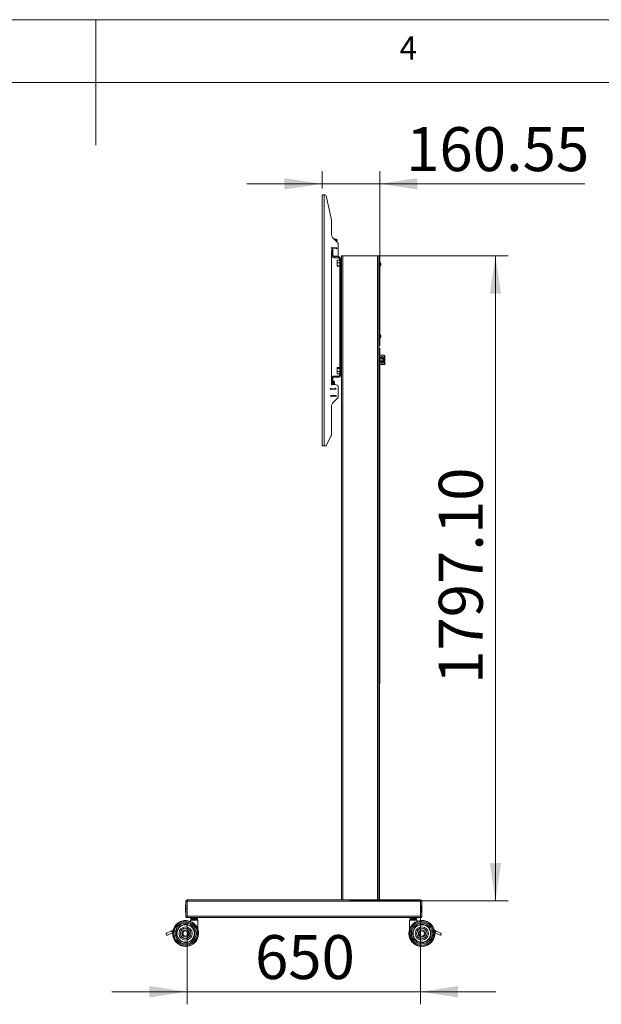
# Model space of a CAD drawing. Units: millimetres. Extents: x 5 to 292, y 5 to 205.
# Drawn here: x 142 to 189, y 127 to 205 of the extents above; entities that cross this region are included whole.
import ezdxf

# ---------------------------------------------------------------- set-up
doc = ezdxf.new("R2010")
doc.units = ezdxf.units.MM
doc.styles.add('SLDTEXTSTYLE0', font='TXT', dxfattribs={"width": 0.75})
doc.dimstyles.new('SLDDIMSTYLE3', dxfattribs={"dimtxt": 3.5, "dimasz": 3, "dimexe": 0, "dimexo": 0.0625, "dimgap": 0.875, "dimtad": 1, "dimlfac": 35, "dimrnd": 1e-09, "dimzin": 4, "dimdsep": 46, "dimtxsty": 'SLDTEXTSTYLE0', "dimsah": 1, "dimcen": 0.09, "dimadec": 0, "dimazin": 1, "dimtfac": 1, "dimtofl": 0, "dimtmove": 0, "dimatfit": 3, "dimfxl": 1, "dimfrac": 2, "dimtolj": 1, "dimtzin": 12, "dimarcsym": 0})
doc.dimstyles.new('SLDDIMSTYLE4', dxfattribs={"dimtxt": 3.5, "dimasz": 3, "dimexe": 0, "dimexo": 0.0625, "dimgap": 0.875, "dimtad": 1, "dimlfac": 35, "dimrnd": 1e-09, "dimzin": 12, "dimdsep": 46, "dimtxsty": 'SLDTEXTSTYLE0', "dimsah": 1, "dimcen": 0.09, "dimadec": 0, "dimazin": 3, "dimtfac": 1, "dimtmove": 0, "dimatfit": 0, "dimfxl": 1, "dimfrac": 2, "dimtolj": 1, "dimtzin": 12, "dimarcsym": 0})

# ---------------------------------------------------------------- blocks, each defined once
blk = doc.blocks.new('_D_3')
at = {"color": 7, "linetype": 'Continuous', "lineweight": 0}
for p, q in [((168.655, 186.188), (181.304, 186.188)), ((180.304, 134.843), (180.304, 186.188)), ((168.655, 134.843), (181.304, 134.843))]:
    blk.add_line(p, q, dxfattribs=at)
at = {"color": 7, "linetype": 'Continuous', "lineweight": 18}
for points in [[(180.304, 186.188), (179.854, 183.188), (180.754, 183.188)], [(180.304, 134.843), (180.754, 137.843), (179.854, 137.843)]]:
    blk.add_solid(points, dxfattribs=at)
at = {"color": 7, "linetype": 'Continuous', "lineweight": 18, "insert": (175.792, 152.111), "char_height": 3.5, "attachment_point": 1, "rotation": 90, "style": 'SLDTEXTSTYLE0'}
blk.add_mtext('1797.10', dxfattribs=at)
blk = doc.blocks.new('_D_4')
at = {"color": 7, "linetype": 'Continuous', "lineweight": 0}
for p, q in [((166.504, 191.56), (166.504, 192.931)), ((171.091, 179.305), (171.091, 192.931)), ((166.504, 191.931), (160.504, 191.931)), ((166.504, 191.931), (171.091, 191.931)), ((171.091, 191.931), (187.416, 191.931))]:
    blk.add_line(p, q, dxfattribs=at)
at = {"color": 7, "linetype": 'Continuous', "lineweight": 18}
for points in [[(166.504, 191.931), (163.504, 192.381), (163.504, 191.481)], [(171.091, 191.931), (174.091, 191.481), (174.091, 192.381)]]:
    blk.add_solid(points, dxfattribs=at)
at = {"color": 7, "linetype": 'Continuous', "lineweight": 18, "insert": (173.192, 196.443), "char_height": 3.5, "attachment_point": 1, "style": 'SLDTEXTSTYLE0'}
blk.add_mtext('160.55', dxfattribs=at)
blk = doc.blocks.new('_D_5')
at = {"color": 7, "linetype": 'Continuous', "lineweight": 0}
for p, q in [((174.325, 134.312), (174.325, 126.594)), ((155.754, 133.112), (155.754, 126.594)), ((155.754, 127.594), (149.754, 127.594)), ((174.325, 127.594), (155.754, 127.594)), ((174.325, 127.594), (180.325, 127.594))]:
    blk.add_line(p, q, dxfattribs=at)
at = {"color": 7, "linetype": 'Continuous', "lineweight": 18}
for points in [[(155.754, 127.594), (152.754, 128.044), (152.754, 127.144)], [(174.325, 127.594), (177.325, 127.144), (177.325, 128.044)]]:
    blk.add_solid(points, dxfattribs=at)
at = {"color": 7, "linetype": 'Continuous', "lineweight": 18, "insert": (161.161, 132.106), "char_height": 3.5, "attachment_point": 1, "style": 'SLDTEXTSTYLE0'}
blk.add_mtext('650', dxfattribs=at)

msp = doc.modelspace()

# ---------------------------------------------------------------- linework, layer by layer
at = {"color": 7, "linetype": 'Continuous', "lineweight": 18}
for p, q in [((292, 205), (5, 205)), ((148.5, 205), (148.5, 195)), ((287, 200), (10, 200)), ((166.50406, 191.05988), (166.65835, 191.05988)), ((166.50406, 171.05988), (166.50406, 191.05988)), ((166.65835, 171.05988), (166.65835, 191.05988)), ((166.65835, 191.05988), (166.72596, 191.05988)), ((167.24438, 189.07171), (166.8377, 190.96954)), ((167.24692, 187.86394), (167.24692, 189.04777)), ((167.70609, 187.28642), (167.3306, 187.66191)), ((167.46735, 187.53431), (167.45953, 187.53298)), ((167.50892, 187.53747), (167.50931, 187.52462)), ((167.51728, 187.53696), (167.50894, 187.53685)), ((167.51717, 187.52395), (167.51728, 187.53696)), ((167.54856, 187.53505), (167.54846, 187.53444)), ((167.59079, 187.40172), (167.69188, 187.39553)), ((167.60549, 187.38702), (167.60633, 187.40077)), ((167.69188, 187.39553), (167.69577, 187.45917)), ((167.24134, 186.76901), (167.24692, 186.86027)), ((167.66911, 186.74285), (167.24134, 186.76901)), ((167.25632, 186.77812), (167.24195, 186.77899)), ((167.26068, 186.84941), (167.24631, 186.85029)), ((167.24692, 186.86027), (167.67469, 186.83411)), ((167.25632, 186.77812), (167.26068, 186.84941)), ((167.26791, 186.77741), (167.25632, 186.77812)), ((167.27228, 186.8487), (167.26068, 186.84941)), ((167.26791, 186.77741), (167.27228, 186.8487)), ((167.64375, 186.75442), (167.26791, 186.77741)), ((167.64811, 186.82571), (167.27228, 186.8487)), ((167.3612, 186.7313), (167.27549, 186.7313)), ((167.27549, 186.67416), (167.27549, 186.7313)), ((167.27549, 186.23845), (167.27549, 186.67416)), ((167.3612, 186.67416), (167.27549, 186.67416)), ((167.32822, 186.8553), (167.32761, 186.84532)), ((167.33438, 186.76332), (167.33499, 186.7733)), ((167.3612, 186.67416), (167.3612, 186.7313)), ((167.3612, 186.23845), (167.3612, 186.67416)), ((167.40765, 186.75884), (167.40826, 186.76882)), ((167.55419, 186.74988), (167.5548, 186.75986)), ((167.62745, 186.7454), (167.62806, 186.75538)), ((167.64375, 186.75442), (167.64811, 186.82571)), ((167.65535, 186.75371), (167.64375, 186.75442)), ((167.64416, 186.82596), (167.64477, 186.83594)), ((167.65971, 186.82501), (167.64811, 186.82571)), ((167.65535, 186.75371), (167.65971, 186.82501)), ((167.66972, 186.75283), (167.65535, 186.75371)), ((167.67408, 186.82413), (167.65971, 186.82501)), ((167.67469, 186.83411), (167.66911, 186.74285)), ((167.78977, 187.08439), (167.78977, 186.28845)), ((167.24692, 186.5313), (167.27549, 186.5313)), ((167.24692, 175.94559), (167.24692, 186.5313)), ((167.3612, 186.23845), (167.27549, 186.23845)), ((167.46835, 186.1313), (167.46835, 186.04559)), ((167.46835, 186.1313), (167.79692, 186.1313)), ((167.46835, 186.04559), (167.79692, 186.04559)), ((167.47549, 186.17416), (167.67549, 186.17416)), ((167.69082, 185.84741), (167.68977, 185.84559)), ((167.68977, 185.75521), (167.68977, 185.84559)), ((167.90406, 185.86033), (167.71019, 185.86033)), ((167.79692, 186.04559), (167.79692, 186.1313)), ((167.90406, 185.93845), (167.98977, 185.93845)), ((167.90406, 185.28542), (167.90406, 185.93845)), ((167.98977, 185.28542), (167.98977, 185.93845)), ((168.04692, 185.88845), (167.98977, 185.88845)), ((168.04692, 134.926), (168.04692, 186.18845)), ((168.04692, 186.18845), (168.15549, 186.18845)), ((170.90977, 186.18845), (168.15549, 186.18845)), ((170.90977, 186.18845), (171.01835, 186.18845)), ((171.01835, 134.926), (171.01835, 186.18845)), ((171.03263, 185.68845), (171.03263, 186.04845)), ((171.03977, 186.18845), (171.09692, 186.18845)), ((171.03977, 186.10273), (171.03977, 186.18845)), ((171.03977, 186.10273), (171.03977, 179.1313)), ((171.09692, 186.10273), (171.03977, 186.10273)), ((171.09692, 186.18845), (171.09692, 186.10273)), ((171.09692, 186.10273), (171.09692, 179.1313)), ((167.68977, 185.52844), (167.68977, 185.75521)), ((167.68977, 185.39025), (167.68977, 185.52844)), ((167.68977, 185.38845), (167.69082, 185.38663)), ((167.90406, 185.65009), (167.71019, 185.65009)), ((167.90406, 185.40679), (167.71019, 185.40679)), ((167.90406, 185.37371), (167.71019, 185.37371)), ((167.90406, 185.28542), (167.98977, 185.28542)), ((167.90406, 185.17325), (167.90406, 185.28542)), ((167.98977, 185.17325), (167.90406, 185.17325)), ((167.90406, 185.17325), (167.90406, 184.93206)), ((167.98977, 185.34559), (168.04692, 185.34559)), ((167.98977, 185.28542), (167.98977, 185.17325)), ((167.98977, 184.93206), (167.98977, 185.17325)), ((171.03263, 185.68845), (171.01835, 185.68845)), ((171.03977, 185.68788), (171.01835, 185.68788)), ((171.01835, 185.31759), (171.03977, 185.31759)), ((171.10777, 185.65273), (171.09692, 185.65273)), ((171.09692, 185.35273), (171.10777, 185.35273)), ((171.10777, 185.65273), (171.10777, 185.35273)), ((171.1912, 185.57773), (171.1912, 185.42773)), ((167.90406, 184.93206), (167.98977, 184.93206)), ((167.90406, 184.8539), (167.90406, 184.93206)), ((167.98977, 184.8539), (167.90406, 184.8539)), ((167.90406, 184.8539), (167.90406, 176.92043)), ((167.98977, 184.93206), (167.98977, 184.8539)), ((167.98977, 176.92043), (167.98977, 184.8539)), ((168.04692, 183.74559), (167.98977, 183.74559)), ((171.10263, 183.92491), (171.09692, 183.92491)), ((171.10263, 183.91077), (171.09692, 183.91077)), ((171.10263, 183.92491), (171.10263, 183.91077)), ((171.10263, 183.91077), (171.10263, 183.4688)), ((167.98977, 183.20273), (168.04692, 183.20273)), ((171.10263, 183.4688), (171.09692, 183.4688)), ((171.09692, 183.36627), (171.10263, 183.36627)), ((171.10263, 183.4688), (171.10263, 183.36627)), ((168.00406, 181.68816), (167.98977, 181.68816)), ((168.00406, 181.68816), (168.00406, 181.07445)), ((168.04692, 181.60273), (168.00406, 181.60273)), ((168.00406, 181.07445), (167.98977, 181.07445)), ((167.98977, 180.97445), (168.00406, 180.97445)), ((168.00406, 180.97445), (167.98977, 180.97445)), ((168.00406, 181.07445), (168.00406, 180.97445)), ((168.00406, 181.05988), (168.04692, 181.05988)), ((171.03977, 179.97359), (171.01835, 179.97359)), ((171.01835, 179.6033), (171.03977, 179.6033)), ((171.10777, 179.93845), (171.09692, 179.93845)), ((171.09692, 179.63845), (171.10777, 179.63845)), ((171.10777, 179.93845), (171.10777, 179.63855)), ((171.10777, 179.63855), (171.10777, 179.63845)), ((171.1912, 179.86345), (171.1912, 179.7135)), ((171.1912, 179.7135), (171.1912, 179.71345)), ((168.04692, 179.45988), (167.98977, 179.45988)), ((167.98977, 178.91702), (168.04692, 178.91702)), ((171.03977, 179.1313), (171.09692, 179.1313)), ((171.03977, 179.04559), (171.03977, 179.1313)), ((171.09692, 179.04559), (171.03977, 179.04559)), ((171.09132, 152.15759), (171.09132, 178.80473)), ((171.09692, 179.1313), (171.09692, 179.04559)), ((171.1056, 178.29414), (171.09132, 178.29414)), ((171.1056, 178.05129), (171.1056, 178.29414)), ((171.44846, 178.27986), (171.1056, 178.27986)), ((171.1056, 178.05129), (171.37624, 178.05129)), ((171.1056, 177.99414), (171.1056, 178.05129)), ((171.37624, 177.99414), (171.1056, 177.99414)), ((171.1056, 177.99414), (171.1056, 177.82271)), ((171.37624, 178.05129), (171.37624, 177.99414)), ((171.37624, 178.05129), (171.44637, 178.05129)), ((171.37624, 177.82271), (171.37624, 177.99414)), ((171.43137, 177.99414), (171.37624, 177.99414)), ((171.43137, 177.99414), (171.43137, 177.82271)), ((171.5056, 177.99414), (171.43137, 177.99414)), ((171.44637, 178.05129), (171.44846, 178.05125)), ((171.5056, 178.22271), (171.5056, 178.03179)), ((171.5056, 178.03179), (171.5056, 177.99414)), ((171.5065, 177.99414), (171.5056, 177.99414)), ((171.5056, 177.82271), (171.5056, 177.99414)), ((167.69445, 177.28226), (167.68977, 177.27416)), ((167.68977, 177.26634), (167.68977, 177.27416)), ((167.68977, 177.10463), (167.68977, 177.26634)), ((167.90406, 177.30056), (167.71019, 177.30056)), ((167.90406, 177.23212), (167.71019, 177.23212)), ((168.04692, 177.31702), (167.98977, 177.31702)), ((171.09132, 177.52271), (171.1056, 177.52271)), ((171.1056, 177.82271), (171.37624, 177.82271)), ((171.1056, 177.76557), (171.1056, 177.82271)), ((171.1056, 177.52271), (171.1056, 177.76557)), ((171.37624, 177.76557), (171.1056, 177.76557)), ((171.1056, 177.537), (171.44846, 177.537)), ((171.37624, 177.82271), (171.37624, 177.76557)), ((171.37624, 177.82271), (171.43137, 177.82271)), ((171.44637, 177.76557), (171.37624, 177.76557)), ((171.43137, 177.82271), (171.5056, 177.82271)), ((171.44846, 177.76561), (171.44637, 177.76557)), ((171.5056, 177.82271), (171.5065, 177.82271)), ((171.5056, 177.82271), (171.5056, 177.78507)), ((171.5056, 177.78507), (171.5056, 177.59414)), ((167.3612, 176.42416), (167.27549, 176.42416)), ((167.27549, 175.98845), (167.27549, 176.42416)), ((167.3612, 175.98845), (167.3612, 176.42416)), ((167.46835, 176.5313), (167.46835, 176.61702)), ((167.79692, 176.61702), (167.46835, 176.61702)), ((167.79692, 176.5313), (167.46835, 176.5313)), ((167.68977, 176.88388), (167.68977, 177.10463)), ((167.68977, 176.81702), (167.68977, 176.88388)), ((167.68977, 176.81702), (167.69445, 176.80892)), ((167.90406, 176.97715), (167.71019, 176.97715)), ((167.90406, 176.79062), (167.71019, 176.79062)), ((167.79692, 176.61702), (167.79692, 176.5313)), ((167.90406, 176.92043), (167.98977, 176.92043)), ((167.90406, 176.884), (167.90406, 176.92043)), ((167.98977, 176.884), (167.90406, 176.884)), ((167.90406, 176.72416), (167.90406, 176.884)), ((167.90406, 176.72416), (167.98977, 176.72416)), ((167.98977, 176.92043), (167.98977, 176.884)), ((167.98977, 176.72416), (167.98977, 176.884)), ((167.98977, 176.77416), (168.04692, 176.77416)), ((167.17437, 175.63938), (167.60253, 175.65808)), ((167.17836, 175.54804), (167.17437, 175.63938)), ((167.18919, 175.63002), (167.1748, 175.62939)), ((167.2008, 175.63053), (167.18919, 175.63002)), ((167.1923, 175.55866), (167.18919, 175.63002)), ((167.57698, 175.64695), (167.2008, 175.63053)), ((167.20391, 175.55917), (167.2008, 175.63053)), ((167.27549, 175.94559), (167.24692, 175.94559)), ((167.2675, 175.64345), (167.26793, 175.63346)), ((167.3612, 175.98845), (167.27549, 175.98845)), ((167.27549, 175.9313), (167.27549, 175.98845)), ((167.3612, 175.9313), (167.27549, 175.9313)), ((167.34083, 175.64665), (167.34127, 175.63666)), ((167.45886, 176.22807), (167.3612, 176.2238)), ((167.47517, 176.21768), (167.3612, 176.2127)), ((167.47545, 176.2113), (167.3612, 176.20631)), ((167.46011, 176.19952), (167.3612, 176.1952)), ((167.47642, 176.18913), (167.3612, 176.1841)), ((167.4767, 176.18275), (167.3612, 176.17771)), ((167.46135, 176.17098), (167.3612, 176.16661)), ((167.47766, 176.16059), (167.3612, 176.1555)), ((167.47794, 176.15421), (167.3612, 176.14911)), ((167.4626, 176.14243), (167.3612, 176.13801)), ((167.47891, 176.13204), (167.3612, 176.1269)), ((167.47919, 176.12566), (167.3612, 176.12051)), ((167.46385, 176.11389), (167.3612, 176.10941)), ((167.48016, 176.1035), (167.3612, 176.0983)), ((167.48044, 176.09712), (167.3612, 176.09191)), ((167.46509, 176.08535), (167.3612, 176.08081)), ((167.4814, 176.07495), (167.3612, 176.06971)), ((167.48168, 176.06858), (167.3612, 176.06331)), ((167.46634, 176.0568), (167.3612, 176.05221)), ((167.48265, 176.04641), (167.3612, 176.04111)), ((167.48293, 176.04003), (167.3612, 176.03472)), ((167.46758, 176.02826), (167.3612, 176.02361)), ((167.4839, 176.01787), (167.3612, 176.01251)), ((167.48417, 176.01149), (167.3612, 176.00612)), ((167.46883, 175.99971), (167.3612, 175.99501)), ((167.48514, 175.98932), (167.3612, 175.98391)), ((167.3612, 175.9313), (167.3612, 175.98845)), ((167.48542, 175.98294), (167.3612, 175.97752)), ((167.47008, 175.97117), (167.3612, 175.96642)), ((167.48639, 175.96078), (167.3612, 175.95531)), ((167.48667, 175.9544), (167.3612, 175.94892)), ((167.54692, 175.94559), (167.3612, 175.94559)), ((167.47517, 176.21768), (167.45886, 176.22807)), ((167.46011, 176.19952), (167.47545, 176.2113)), ((167.47642, 176.18913), (167.46011, 176.19952)), ((167.46135, 176.17098), (167.4767, 176.18275)), ((167.47766, 176.16059), (167.46135, 176.17098)), ((167.4626, 176.14243), (167.47794, 176.15421)), ((167.47891, 176.13204), (167.4626, 176.14243)), ((167.46385, 176.11389), (167.47919, 176.12566)), ((167.48016, 176.1035), (167.46385, 176.11389)), ((167.46509, 176.08535), (167.48044, 176.09712)), ((167.4814, 176.07495), (167.46509, 176.08535)), ((167.46634, 176.0568), (167.48168, 176.06858)), ((167.48265, 176.04641), (167.46634, 176.0568)), ((167.46758, 176.02826), (167.48293, 176.04003)), ((167.4839, 176.01787), (167.46758, 176.02826)), ((167.46883, 175.99971), (167.48417, 176.01149)), ((167.48514, 175.98932), (167.46883, 175.99971)), ((167.47008, 175.97117), (167.48542, 175.98294)), ((167.48639, 175.96078), (167.47008, 175.97117)), ((167.47545, 176.2113), (167.47517, 176.21768)), ((167.47519, 175.94559), (167.48667, 175.9544)), ((167.4767, 176.18275), (167.47642, 176.18913)), ((167.47794, 176.15421), (167.47766, 176.16059)), ((167.47919, 176.12566), (167.47891, 176.13204)), ((167.48044, 176.09712), (167.48016, 176.1035)), ((167.48168, 176.06858), (167.4814, 176.07495)), ((167.48293, 176.04003), (167.48265, 176.04641)), ((167.48417, 176.01149), (167.4839, 176.01787)), ((167.48542, 175.98294), (167.48514, 175.98932)), ((167.48667, 175.9544), (167.48639, 175.96078)), ((167.4875, 175.65305), (167.48794, 175.64306)), ((167.70507, 175.90321), (167.54692, 175.94559)), ((167.56084, 175.65626), (167.56128, 175.64627)), ((167.58859, 175.64746), (167.57698, 175.64695)), ((167.58009, 175.57559), (167.57698, 175.64695)), ((167.60297, 175.64809), (167.58859, 175.64746)), ((167.5917, 175.5761), (167.58859, 175.64746)), ((167.60253, 175.65808), (167.60652, 175.56674)), ((167.78977, 175.79282), (167.78977, 175.03537)), ((167.1923, 175.55866), (167.17792, 175.55803)), ((167.60652, 175.56674), (167.17836, 175.54804)), ((167.20391, 175.55917), (167.1923, 175.55866)), ((167.19929, 175.0685), (167.62746, 175.08719)), ((167.20328, 174.97716), (167.19929, 175.0685)), ((167.63145, 174.99585), (167.20328, 174.97716)), ((167.58009, 175.57559), (167.20391, 175.55917)), ((167.2593, 175.56158), (167.25974, 175.55159)), ((167.57658, 175.56543), (167.57614, 175.57542)), ((167.5917, 175.5761), (167.58009, 175.57559)), ((167.60608, 175.57673), (167.5917, 175.5761)), ((167.62746, 175.08719), (167.63145, 174.99585)), ((167.24692, 171.944), (167.24692, 174.25581)), ((167.3306, 174.45785), (167.70609, 174.83333)), ((166.84993, 171.12305), (167.23485, 171.89289)), ((166.65835, 171.05988), (166.50406, 171.05988)), ((166.74771, 171.05988), (166.65835, 171.05988)), ((171.01835, 151.95473), (171.07549, 151.95473)), ((171.07549, 151.86902), (171.01835, 151.86902)), ((171.07549, 151.95473), (171.07549, 151.86902)), ((171.07549, 151.86902), (171.07549, 134.94902)), ((155.7472, 134.92457), (155.7467, 134.81029)), ((155.7472, 134.92457), (155.75406, 134.92457)), ((174.32549, 134.926), (155.75406, 134.926)), ((155.75406, 134.926), (155.75406, 134.81172)), ((155.75406, 134.92457), (155.75406, 134.81029)), ((171.01835, 134.94902), (171.07549, 134.94902)), ((171.07549, 134.94902), (171.07549, 134.926)), ((174.32549, 134.926), (174.32549, 134.81172)), ((174.32549, 134.92457), (174.33235, 134.92457)), ((174.32549, 134.81029), (174.32549, 134.92457)), ((174.33285, 134.81029), (174.33235, 134.92457)), ((155.62549, 134.20457), (155.64676, 134.81378)), ((155.62549, 134.20457), (155.72555, 134.20457)), ((155.64676, 133.59537), (155.62549, 134.20457)), ((155.64676, 134.81378), (155.64726, 134.82806)), ((155.64676, 134.81378), (155.7467, 134.81029)), ((155.7467, 134.81029), (155.72555, 134.20457)), ((155.72555, 134.20457), (155.7467, 133.59886)), ((155.75406, 134.81029), (155.7467, 134.81029)), ((174.32549, 134.81172), (155.75406, 134.81172)), ((155.75406, 134.81172), (155.75406, 133.61172)), ((155.75406, 133.59886), (155.75406, 134.81029)), ((174.32549, 134.81172), (174.32549, 133.61172)), ((174.32549, 134.81029), (174.32549, 133.59886)), ((174.33285, 134.81029), (174.32549, 134.81029)), ((174.33285, 134.81029), (174.43279, 134.81378)), ((174.354, 134.20457), (174.33285, 134.81029)), ((174.33285, 133.59886), (174.354, 134.20457)), ((174.354, 134.20457), (174.45406, 134.20457)), ((174.43229, 134.82806), (174.43279, 134.81378)), ((174.43279, 134.81378), (174.45406, 134.20457)), ((174.45406, 134.20457), (174.43279, 133.59537)), ((155.64676, 133.59537), (155.7467, 133.59886)), ((155.64726, 133.58108), (155.64676, 133.59537)), ((155.7467, 133.59886), (155.7472, 133.48457)), ((155.7467, 133.59886), (155.75406, 133.59886)), ((155.75406, 133.48457), (155.7472, 133.48457)), ((174.32549, 133.61172), (155.75406, 133.61172)), ((155.75406, 133.59886), (155.75406, 133.48457)), ((174.32549, 133.49743), (155.75406, 133.49743)), ((156.01263, 133.29743), (156.01263, 133.19505)), ((156.01735, 133.29743), (156.01263, 133.29743)), ((156.61263, 133.29743), (156.01735, 133.29743)), ((156.03349, 133.42886), (156.03349, 133.42314)), ((156.5232, 133.35457), (156.10206, 133.35457)), ((156.1412, 133.326), (156.1412, 133.29743)), ((156.48406, 133.29743), (156.48406, 133.326)), ((156.59177, 133.42314), (156.59177, 133.42886)), ((156.61263, 132.55683), (156.61263, 133.29743)), ((173.46692, 133.29743), (173.46692, 132.56297)), ((174.06692, 133.29743), (173.46692, 133.29743)), ((173.48777, 133.42886), (173.48777, 133.42314)), ((173.5766, 133.35457), (173.55635, 133.35457)), ((173.97749, 133.35457), (173.5766, 133.35457)), ((173.59549, 133.326), (173.59549, 133.29743)), ((173.93835, 133.29743), (173.93835, 133.326)), ((174.04606, 133.42314), (174.04606, 133.42886)), ((174.06692, 133.19505), (174.06692, 133.29743)), ((174.32549, 133.59886), (174.33285, 133.59886)), ((174.32549, 133.48457), (174.32549, 133.59886)), ((174.33235, 133.48457), (174.32549, 133.48457)), ((174.33235, 133.48457), (174.33285, 133.59886)), ((174.33285, 133.59886), (174.43279, 133.59537)), ((174.43279, 133.59537), (174.43229, 133.58108)), ((156.30532, 133.01478), (156.30532, 133.01787)), ((156.31994, 133.00503), (156.31994, 133.00202)), ((154.09079, 132.186), (154.11363, 132.13362)), ((154.4608, 132.40968), (154.12033, 132.26122)), ((154.5817, 132.27538), (154.18885, 132.10408)), ((154.63523, 132.4857), (154.46274, 132.41049)), ((154.52907, 132.25243), (154.52909, 132.2524)), ((154.52909, 132.2524), (154.60625, 132.28604)), ((154.5817, 132.27538), (154.53602, 132.38014)), ((154.60758, 132.23365), (154.60758, 132.2335)), ((156.66472, 132.2335), (156.66472, 132.23365)), ((156.66615, 132.23536), (156.66615, 132.2355)), ((173.4134, 132.2355), (173.4134, 132.23536)), ((175.35793, 131.7674), (175.36, 131.7674)), ((175.44432, 132.4857), (175.61681, 132.41049)), ((175.47054, 132.23536), (175.47054, 132.2355)), ((175.55046, 132.2524), (175.4733, 132.28604)), ((175.49785, 132.27538), (175.54353, 132.38014)), ((175.8907, 132.10408), (175.49785, 132.27538)), ((175.55048, 132.25243), (175.55046, 132.2524)), ((175.61875, 132.40968), (175.95922, 132.26122)), ((175.98876, 132.186), (175.96592, 132.13362))]:
    msp.add_line(p, q, dxfattribs=at)
at = {"color": 8, "linetype": 'Continuous', "lineweight": 18}
for p, q in [((167.5047, 187.48781), (167.68796, 187.4766)), ((167.52275, 187.46975), (167.69577, 187.45917)), ((168.15549, 134.926), (168.15549, 186.18845)), ((170.90977, 134.926), (170.90977, 186.18845)), ((171.01835, 186.04845), (171.03263, 186.04845)), ((171.44846, 178.05125), (171.44846, 178.27986)), ((171.44846, 177.537), (171.44846, 177.76561)), ((156.59177, 133.42886), (156.03349, 133.42886)), ((156.03349, 133.42314), (156.59177, 133.42314)), ((156.48406, 133.326), (156.1412, 133.326)), ((173.51463, 133.42886), (173.48777, 133.42886)), ((173.48777, 133.42314), (173.51463, 133.42314)), ((174.04606, 133.42886), (173.51463, 133.42886)), ((173.51463, 133.42314), (174.04606, 133.42314)), ((173.61198, 133.326), (173.59549, 133.326)), ((173.93835, 133.326), (173.61198, 133.326))]:
    msp.add_line(p, q, dxfattribs=at)
at = {"color": 7, "linetype": 'Continuous', "lineweight": 18}
for centre, radius in [((155.63615, 132.2335), 1.02857), ((155.63615, 132.2335), 1.02788), ((155.63615, 132.23349), 1.0257), ((155.63615, 132.23349), 1.0219), ((155.63615, 132.23349), 1.01687), ((155.63615, 132.23348), 1.01041), ((155.63615, 132.23347), 0.93056), ((155.63615, 132.23345), 0.82924), ((155.63615, 132.23343), 0.72985), ((155.63615, 132.23343), 0.70316), ((155.63615, 132.23343), 0.69818), ((155.63615, 132.23341), 0.52373), ((155.63615, 132.2334), 0.41728), ((155.63615, 132.23339), 0.29827), ((155.63615, 132.2334), 0.29774), ((155.63615, 132.2334), 0.28361), ((155.63615, 132.23339), 0.28284), ((174.44197, 132.23535), 1.02788), ((174.44197, 132.23535), 1.0257), ((174.44197, 132.23535), 1.0219), ((174.44197, 132.23534), 1.01687), ((174.44197, 132.23534), 1.01041), ((174.44197, 132.23532), 0.93056), ((174.44197, 132.2353), 0.82924), ((174.44197, 132.23529), 0.72985), ((174.44197, 132.23529), 0.70316), ((174.44197, 132.23528), 0.69818), ((174.44197, 132.23526), 0.52373), ((174.44197, 132.23526), 0.41728), ((174.44197, 132.23525), 0.29827), ((174.44197, 132.23525), 0.29774), ((174.44197, 132.23525), 0.28361), ((174.44197, 132.23525), 0.28284), ((155.63615, 132.23339), 0.21298), ((174.44197, 132.23525), 0.21298)]:
    msp.add_circle(centre, radius, dxfattribs=at)
for centre, radius, start, end in [((166.72596, 190.94559), 0.11429, 12.0947571, 90), ((167.13263, 189.04777), 0.11429, 0, 12.0947571), ((167.53263, 187.86394), 0.28571, 180, 225), ((167.50827, 187.2717), 0.26578, 89.8588284, 98.8556133), ((167.51602, 187.50709), 0.0312, 103.155401, 143.9874727), ((167.48585, 187.20372), 0.32176, 83.8781163, 89.1218837), ((167.50867, 187.50914), 0.02912, 47.3854976, 72.8078982), ((167.54864, 187.49859), 0.03792, 102.8628729, 138.6573054), ((167.5077, 187.26634), 0.27118, 68.2811985, 83.1177963), ((167.51687, 187.27147), 0.26548, 68.0967782, 83.1456609), ((167.51135, 187.252), 0.28571, 51.8218804, 74.1410186), ((167.61059, 187.49533), 0.02308, 76.685282, 96.314718), ((167.67524, 187.46043), 0.02057, 356.5, 51.8218804), ((167.50406, 187.08439), 0.28571, 0, 45), ((167.46835, 186.23845), 0.19286, 180, 270), ((167.47549, 186.28845), 0.11429, 180, 270), ((167.46835, 186.23845), 0.10714, 180, 270), ((167.67549, 186.28845), 0.11429, 270, 0), ((167.79692, 185.93845), 0.19286, 0, 90), ((167.79692, 185.93845), 0.10714, 0, 90), ((170.89263, 186.04845), 0.14, 0, 26.1089057), ((171.04835, 185.50273), 0.16134, 27.7008659, 68.3897871), ((171.04835, 185.50273), 0.16134, 291.6102129, 332.2991341), ((171.04835, 179.78845), 0.16134, 27.7008659, 68.3897871), ((171.04835, 179.78845), 0.16134, 291.6102129, 332.2991341), ((170.98835, 179.09702), 0.05143, 305.6853347, 0), ((170.98835, 179.09702), 0.10857, 286.040442, 331.7262864), ((171.37522, 177.99513), 0.05616, 358.9909926, 88.9541365), ((171.44846, 178.22271), 0.05714, 0, 90), ((171.37522, 177.82173), 0.05616, 271.0458635, 1.0090074), ((171.44846, 177.59414), 0.05714, 270, 0), ((167.46835, 176.42416), 0.19286, 90, 180), ((167.46835, 176.42416), 0.10714, 90, 180), ((167.79692, 176.72416), 0.19286, 270, 0), ((167.79692, 176.72416), 0.10714, 270, 0), ((167.67549, 175.79282), 0.11429, 0, 75), ((167.50406, 175.03537), 0.28571, 315, 0), ((167.53263, 174.25581), 0.28571, 135, 180), ((167.13263, 171.944), 0.11429, 333.4349488, 0), ((166.74771, 171.17416), 0.11429, 270, 333.4349488), ((170.96692, 151.95473), 0.10857, 0, 61.7262864), ((155.7472, 134.82457), 0.1, 90, 178), ((174.33235, 134.82457), 0.1, 2, 90), ((155.7472, 133.58457), 0.1, 182, 270), ((156.10206, 133.42886), 0.06857, 90, 180), ((156.10206, 133.42314), 0.06857, 180, 270), ((156.11263, 133.326), 0.02857, 0, 90), ((156.51263, 133.326), 0.02857, 90, 180), ((156.5232, 133.42886), 0.06857, 0, 90), ((156.5232, 133.42314), 0.06857, 270, 0), ((173.55635, 133.42886), 0.06857, 90, 180), ((173.55635, 133.42314), 0.06857, 180, 270), ((173.56692, 133.326), 0.02857, 0, 90), ((173.96692, 133.326), 0.02857, 90, 180), ((173.97749, 133.42886), 0.06857, 0, 90), ((173.97749, 133.42314), 0.06857, 270, 0), ((174.33235, 133.58457), 0.1, 270, 358), ((155.63374, 132.23881), 1.02857, 49.2368202, 204.6120718), ((155.63615, 132.23365), 1.02857, 0.000007, 179.999993), ((155.63374, 132.23881), 1.02857, 24.9023264, 48.1530627), ((155.63758, 132.2355), 1.02857, 0.0000001, 18.5644296), ((174.44197, 132.2355), 1.02857, 0.000007, 179.999993), ((174.44197, 132.23536), 1.02857, 356.3704084, 185.6360372), ((174.44581, 132.23881), 1.02857, 332.7214551, 130.8712182), ((154.14317, 132.20884), 0.05714, 113.5593233, 203.5593233), ((154.16601, 132.15646), 0.05714, 203.5593233, 293.5593233), ((154.48364, 132.3573), 0.05714, 23.5593233, 113.5593233), ((174.4434, 132.23365), 1.02857, 219.8553626, 335.1001469), ((175.59591, 132.3573), 0.05714, 66.4406767, 156.4406767), ((175.91354, 132.15646), 0.05714, 246.4406767, 336.4406767), ((175.93638, 132.20884), 0.05714, 336.4406767, 66.4406767)]:
    msp.add_arc(centre, radius, start, end, dxfattribs=at)
for points, knots in [([(167.68977, 185.75521), (167.6898, 185.7577), (167.68998, 185.77657), (167.69444, 185.81215), (167.70491, 185.84417), (167.71019, 185.86033)], [0, 0, 0, 0, 0.07008577, 0.53078223, 1, 1, 1, 1]), ([(167.71019, 185.86033), (167.70599, 185.85836), (167.69756, 185.8544), (167.69201, 185.84959), (167.69001, 185.84604), (167.68985, 185.84454), (167.68977, 185.84379)], [0, 0, 0, 0, 0.36422929, 0.73154686, 0.8656402, 1, 1, 1, 1]), ([(167.71019, 185.65009), (167.70448, 185.66717), (167.69297, 185.70162), (167.69085, 185.73724), (167.68977, 185.75521)], [0, 0, 0, 0, 0.49545796, 1, 1, 1, 1]), ([(167.68977, 185.52844), (167.6898, 185.53132), (167.68998, 185.55316), (167.69444, 185.59433), (167.70491, 185.63139), (167.71019, 185.65009)], [0, 0, 0, 0, 0.07008577, 0.53078224, 1, 1, 1, 1]), ([(167.71019, 185.40679), (167.70448, 185.42654), (167.69297, 185.46642), (167.69085, 185.50764), (167.68977, 185.52844)], [0, 0, 0, 0, 0.49545796, 1, 1, 1, 1]), ([(167.68977, 185.39025), (167.68985, 185.391), (167.69001, 185.3925), (167.692, 185.39603), (167.69753, 185.40084), (167.70596, 185.4048), (167.71019, 185.40679)], [0, 0, 0, 0, 0.13409097, 0.26845278, 0.63239612, 1, 1, 1, 1]), ([(167.71019, 185.37371), (167.70864, 185.3744), (167.70553, 185.37579), (167.69893, 185.37919), (167.69161, 185.384), (167.69039, 185.38816), (167.68977, 185.39025)], [0, 0, 0, 0, 0.1285803, 0.25725836, 0.62638747, 1, 1, 1, 1]), ([(171.01835, 178.89628), (171.01918, 178.89618), (171.02698, 178.89527), (171.04433, 178.88722), (171.06656, 178.87089), (171.08103, 178.84942), (171.08967, 178.82738), (171.09073, 178.81277), (171.09132, 178.80473)], [0, 0, 0, 0, 0.01877439, 0.17470315, 0.41961516, 0.63594484, 0.79955793, 1, 1, 1, 1]), ([(171.09132, 178.80473), (171.08999, 178.81093), (171.08735, 178.82331), (171.06742, 178.84092), (171.04217, 178.84796), (171.02443, 178.85043), (171.01835, 178.85128)], [0, 0, 0, 0, 0.29825162, 0.59528157, 0.86109314, 1, 1, 1, 1]), ([(171.19027, 178.05129), (171.19054, 178.06357), (171.19108, 178.0885), (171.19774, 178.12084), (171.21142, 178.14774), (171.23096, 178.16541), (171.25459, 178.17488), (171.27732, 178.17739), (171.29912, 178.17425), (171.31997, 178.16565), (171.34026, 178.14849), (171.35764, 178.11478), (171.36147, 178.07958), (171.36167, 178.05526), (171.3617, 178.05129)], [0, 0, 0, 0, 0.10436696, 0.21173252, 0.29837034, 0.38572589, 0.44534603, 0.50521126, 0.55977084, 0.61453689, 0.68949725, 0.79490601, 0.96646618, 1, 1, 1, 1]), ([(171.44846, 178.05125), (171.45146, 178.05102), (171.45755, 178.05055), (171.46631, 178.04829), (171.47459, 178.04514), (171.48231, 178.04121), (171.48945, 178.03674), (171.4948, 178.03294), (171.49854, 178.0304), (171.50101, 178.02899), (171.50295, 178.02836), (171.50446, 178.02856), (171.50543, 178.02971), (171.50554, 178.03109), (171.5056, 178.03179)], [0, 0, 0, 0, 0.095711587, 0.194515289, 0.290139174, 0.388124446, 0.49194914, 0.599127033, 0.658080761, 0.718540165, 0.777581926, 0.838497931, 0.9183689, 1, 1, 1, 1]), ([(167.68977, 177.26634), (167.68985, 177.26789), (167.69001, 177.271), (167.692, 177.27831), (167.69753, 177.28826), (167.70596, 177.29645), (167.71019, 177.30056)], [0, 0, 0, 0, 0.13409097, 0.26845278, 0.63239612, 1, 1, 1, 1]), ([(167.71019, 177.23212), (167.70864, 177.23355), (167.70553, 177.23642), (167.69893, 177.24347), (167.69161, 177.25341), (167.69039, 177.26201), (167.68977, 177.26634)], [0, 0, 0, 0, 0.1285803, 0.25725836, 0.62638747, 1, 1, 1, 1]), ([(167.68977, 177.10463), (167.6898, 177.10765), (167.68998, 177.13054), (167.69444, 177.17369), (167.70491, 177.21252), (167.71019, 177.23212)], [0, 0, 0, 0, 0.07008577, 0.53078223, 1, 1, 1, 1]), ([(171.3617, 177.76557), (171.36144, 177.75328), (171.3609, 177.72836), (171.35424, 177.69602), (171.34056, 177.66911), (171.32101, 177.65144), (171.29739, 177.64198), (171.27465, 177.63947), (171.25285, 177.64261), (171.232, 177.65121), (171.21171, 177.66837), (171.19434, 177.70208), (171.1905, 177.73728), (171.1903, 177.7616), (171.19027, 177.76557)], [0, 0, 0, 0, 0.10436696, 0.21173252, 0.29837034, 0.38572589, 0.44534603, 0.50521126, 0.55977084, 0.61453689, 0.68949725, 0.79490601, 0.96646618, 1, 1, 1, 1]), ([(171.5056, 177.78507), (171.50556, 177.7857), (171.50546, 177.78696), (171.50466, 177.78812), (171.50336, 177.78852), (171.5016, 177.78812), (171.49927, 177.78691), (171.49607, 177.78481), (171.4918, 177.78177), (171.4863, 177.77809), (171.47999, 177.7744), (171.47249, 177.77081), (171.4637, 177.76774), (171.45536, 177.76602), (171.45019, 177.76571), (171.44846, 177.76561)], [0, 0, 0, 0, 0.07293957, 0.14684519, 0.20552431, 0.26576851, 0.32452553, 0.3850582, 0.46771795, 0.55262712, 0.63992164, 0.72889077, 0.8348813, 0.94455803, 1, 1, 1, 1]), ([(167.71019, 176.97715), (167.70448, 176.99785), (167.69297, 177.03964), (167.69085, 177.08284), (167.68977, 177.10463)], [0, 0, 0, 0, 0.49545796, 1, 1, 1, 1]), ([(167.68977, 176.88388), (167.6898, 176.88609), (167.68998, 176.90283), (167.69444, 176.9344), (167.70491, 176.96281), (167.71019, 176.97715)], [0, 0, 0, 0, 0.07008577, 0.53078224, 1, 1, 1, 1]), ([(167.71019, 176.79062), (167.70448, 176.80576), (167.69297, 176.83633), (167.69085, 176.86794), (167.68977, 176.88388)], [0, 0, 0, 0, 0.49545796, 1, 1, 1, 1]), ([(167.6948, 176.80914), (167.69678, 176.80583), (167.69965, 176.80106), (167.70555, 176.79492), (167.70864, 176.79205), (167.71019, 176.79062)], [0, 0, 0, 0, 0.528878855, 0.764343121, 1, 1, 1, 1]), ([(171.01835, 152.11071), (171.02155, 152.11107), (171.03512, 152.11257), (171.05601, 152.11735), (171.07776, 152.12955), (171.08955, 152.14396), (171.09082, 152.15378), (171.09132, 152.15759)], [0, 0, 0, 0, 0.07169496, 0.30423056, 0.53437592, 0.81939052, 1, 1, 1, 1]), ([(171.09132, 152.15759), (171.09074, 152.14961), (171.08969, 152.1351), (171.08113, 152.11311), (171.06683, 152.09174), (171.04473, 152.07532), (171.02734, 152.06715), (171.01933, 152.06621), (171.01835, 152.06609)], [0, 0, 0, 0, 0.1989684, 0.36177395, 0.57848602, 0.82044344, 0.97788504, 1, 1, 1, 1])]:
    msp.add_open_spline(points, degree=3, knots=knots, dxfattribs=at)

# ---------------------------------------------------------------- texts
at = {"color": 7, "linetype": 'Continuous', "lineweight": 0, "insert": (172.66667, 203.66802), "char_height": 1.85208, "attachment_point": 1, "style": 'SLDTEXTSTYLE0'}
msp.add_mtext('4', dxfattribs=at)

# ---------------------------------------------------------------- dimensions: what is measured, and where the dimension line sits
at = {"color": 7, "linetype": 'Continuous', "lineweight": 18}
dim = msp.add_linear_dim(base=(171.09132, 191.93142), p1=(166.50406, 191.05988), p2=(171.09132, 178.80473), dimstyle='SLDDIMSTYLE4', dxfattribs=at)
dim.commit()
dim.dimension.update_dxf_attribs({"geometry": '_D_4', "text_midpoint": (180.30391, 191.93142), "dimtype": 160})
for base, p1, p2, angle, dimstyle, picture, middle in [((180.30391, 186.18845), (168.15549, 134.84266), (168.15549, 186.18845), 90, 'SLDDIMSTYLE3', '_D_3', (180.30391, 160.51555)), ((155.75406, 127.59399), (174.32549, 134.81172), (155.75406, 133.61172), 0, 'SLDDIMSTYLE4', '_D_5', (165.03977, 127.59399))]:
    dim = msp.add_linear_dim(base=base, p1=p1, p2=p2, angle=angle, dimstyle=dimstyle, dxfattribs=at)
    dim.commit()
    dim.dimension.update_dxf_attribs({"geometry": picture, "text_midpoint": middle, "dimtype": 160})

doc.saveas('drawing.dxf')
